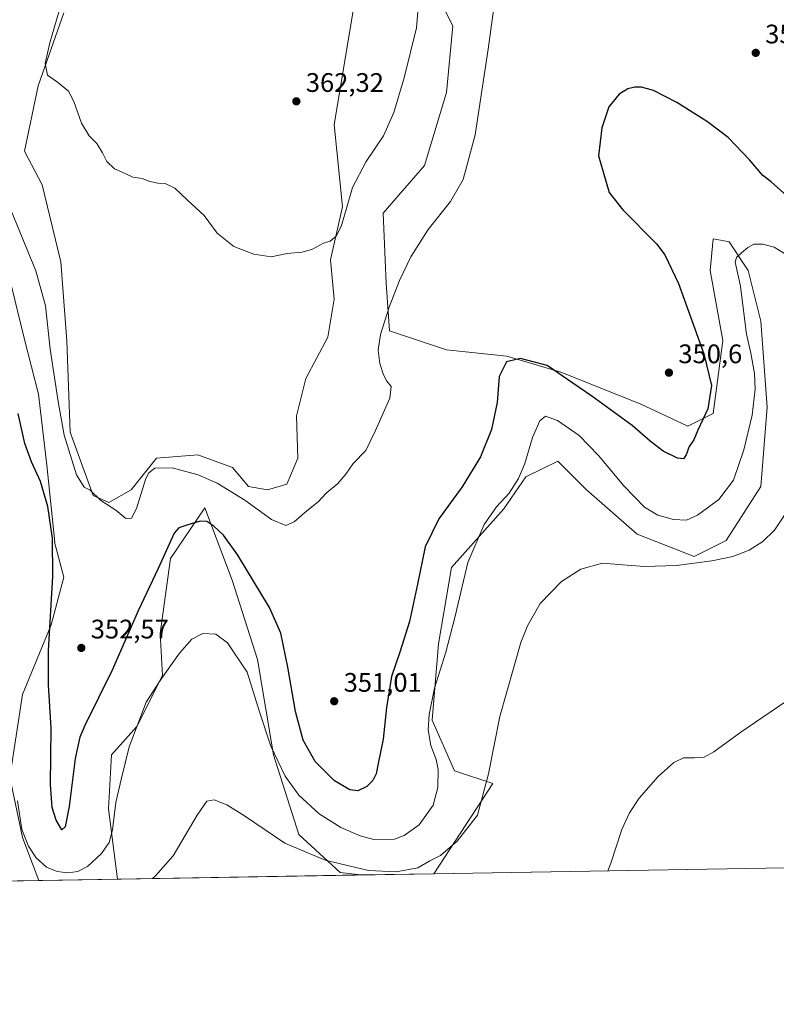
# Model space of a CAD drawing. Units: metres. Extents: x 618895 to 622381, y 4657724 to 4660096.
# Drawn here: x 621638 to 621921, y 4657724 to 4658092 of the extents above; entities that cross this region are included whole.
import ezdxf

# ---------------------------------------------------------------- set-up
doc = ezdxf.new("R2010")
doc.units = ezdxf.units.M
doc.header["$MEASUREMENT"] = 0
for name, color, linetype, lineweight in [('Comarca CxS', 21, 'Continuous', 0), ('Comunidad Autónoma CxS', 142, 'Continuous', 0), ('Cultivos herbáceos CxS', 92, 'Continuous', 0), ('Curva de nivel maestra', 30, 'Continuous', 30), ('Curva de nivel normal', 30, 'Continuous', 0), ('Matorral CxS', 135, 'Continuous', 0), ('Municipio CxS', 4, 'Continuous', 0), ('Provincia CxS', 1, 'Continuous', 0), ('Punto de cota en terreno', 7, 'Continuous', 0), ('Rótulo de punto de cota en terreno', 7, 'Continuous', 0)]:
    doc.layers.add(name, color=color, linetype=linetype, lineweight=lineweight)
doc.styles.add('Style-Arial', font='txt')

# ---------------------------------------------------------------- blocks, each defined once
blk = doc.blocks.new('*U14')
at = {"layer": 'Matorral CxS', "color": 135, "linetype": 'Continuous', "lineweight": 0}
for points in [[(621793.1584999999, 4658104.069700001, 359.1972999999998), (621800.2745000003, 4658089.8311, 357.5090999999957), (621797.9020999996, 4658064.912699999, 357.1346999999951), (621789.6001000004, 4658037.6227, 357.2109999999957), (621774.1815, 4658019.824100001, 357.6526000000013), (621775.3668999998, 4657993.718699999, 356.093399999998), (621776.5532999998, 4657975.920299999, 355.0619000000006), (621797.9008999999, 4657968.801300001, 352.1031999999978), (621820.4347000001, 4657966.428300001, 350.6907000000065), (621840.5969000002, 4657960.4957, 349.9245999999985), (621870.2462999999, 4657948.629699999, 350.5004999999946), (621888.0361000003, 4657940.323100001, 350.4899000000005), (621897.5242999997, 4657945.069900001, 350.1374000000069), (621901.0818999996, 4657972.361300001, 348.5593999999983), (621896.3388999999, 4657998.465700001, 348.4572000000044), (621897.5251000002, 4658010.331300001, 346.5141000000003), (621902.9156999999, 4658009.252499999, 345.7191000000021), (621903.4550999999, 4658009.144500001, 345.6851000000024), (621910.5708999997, 4657998.465700001, 344.8552000000054), (621915.3147, 4657979.4803, 344.101999999999), (621917.6863000002, 4657947.443299999, 344.2431999999972), (621915.3140000004, 4657917.778899999, 343.0868999999948), (621902.2676999997, 4657897.6073, 341.5666999999958), (621890.4074999997, 4657891.674100001, 340.6772999999957), (621869.0597000001, 4657899.9801, 341.7308000000049), (621850.0839000001, 4657916.592499999, 342.6025999999983), (621839.4102999996, 4657927.271299999, 343.8880999999965), (621827.5504999999, 4657921.3387, 345.3816999999981), (621819.2483000001, 4657909.4725, 345.5384999999951), (621799.6793000001, 4657887.5211, 347.1217000000034), (621794.9345000006, 4657859.0437, 346.8328000000038), (621792.5623000005, 4657830.565500001, 345.7020000000048), (621800.8640999999, 4657811.5811, 343.8081999999995), (621815.1151000002, 4657806.877699999, 340.4545999999973), (621793.1034000004, 4657773.1732, 339.7816000000021), (621765.8392000003, 4657772.708000001, 340.2271000000038), (621758.1677000001, 4657773.611300001, 339.9775999999983), (621742.7503000004, 4657787.849300001, 341.2541000000056), (621733.2620999999, 4657817.5141, 344.573000000004), (621727.3331000004, 4657853.111099999, 346.0099999999948), (621717.8453000003, 4657882.7753, 347.6892999999982), (621707.6151000002, 4657909.8347, 352.0381000000052), (621694.7449000003, 4657890.908700001, 350.3842000000004), (621690.9593000002, 4657862.898499999, 347.6187999999966), (621691.7533, 4657847.178300001, 345.6964000000008), (621682.2648, 4657828.192500001, 345.9499999999971), (621672.7770999996, 4657817.5141, 347.1174000000028), (621671.5908000004, 4657797.342499999, 346.758799999996), (621674.9456000002, 4657771.157199999, 341.9933000000019), (621645.6626000004, 4657770.657600001, 342.7939000000042), (621639.5685999999, 4657786.662699999, 343.9309000000067), (621634.8249000004, 4657809.207699999, 343.607799999998), (621639.5691000001, 4657840.058300001, 345.9940999999963), (621650.2435, 4657866.162699999, 349.3043000000035), (621654.9877000004, 4657883.961300001, 350.5476000000053), (621651.4484999999, 4657896.9451, 349.5071000000025), (621651.5931000002, 4657896.9649, 349.5486999999994), (621648.5652000001, 4657925.7325, 351.0997000000062), (621645.5373000001, 4657952.228700001, 352.1521999999969), (621640.2380999997, 4657972.6687, 351.1971000000049), (621634.1819000002, 4657997.6511, 350.6938999999985)], [(621654.9879000002, 4658094.698899999, 359.8380999999936), (621645.3422999998, 4658067.466499999, 359.4591999999975), (621640.2358999997, 4658043.070699999, 358.5629000000045), (621646.8433999997, 4658030.451300001, 358.7504999999946), (621653.8519000001, 4658001.6545, 357.9514999999956), (621656.1211000001, 4657972.1525, 356.7342999999965), (621657.2554000001, 4657938.1121, 355.3534999999974), (621665.9370999997, 4657914.397500001, 354.9968999999983), (621671.7477000002, 4657911.794299999, 355.1266999999934), (621680.0500999996, 4657916.540300001, 355.3962000000029), (621689.5380999995, 4657928.406099999, 355.8582000000025), (621704.9559000004, 4657929.592900001, 356.3463000000047), (621718.0016999999, 4657924.847300001, 356.5080000000016), (621723.9319000002, 4657917.727499999, 356.1287000000011), (621731.0477, 4657916.540300001, 356.1668999999966), (621738.2357000001, 4657918.640500001, 356.3304999999964), (621742.3724999996, 4657928.300899999, 356.8320999999996), (621741.8620999996, 4657944.163699999, 357.9671999999992), (621745.2802999998, 4657958.070499999, 358.5472000000009), (621753.5822999999, 4657973.4959, 358.7115000000049), (621755.9545999998, 4657987.7345, 359.0724999999948), (621754.6019000001, 4658002.3761, 359.8371000000043), (621759.0447000006, 4658022.2097, 360.5121000000072), (621755.9552999996, 4658052.9959, 362.2100000000065), (621763.0427000001, 4658095.383300001, 363.7774000000064)]]:
    blk.add_polyline3d(points, dxfattribs=at)
blk = doc.blocks.new('*U16')
at = {"layer": 'Cultivos herbáceos CxS', "color": 92, "linetype": 'Continuous', "lineweight": 0}
blk.add_polyline3d([(621953.5818999996, 4657775.9112, 331.6474000000017), (621793.1034000004, 4657773.1732, 339.7816000000021), (621815.1151000002, 4657806.877699999, 340.4545999999973), (621800.8640999999, 4657811.5811, 343.8081999999995), (621792.5623000005, 4657830.565500001, 345.7020000000048), (621794.9345000006, 4657859.0437, 346.8328000000038), (621799.6793000001, 4657887.5211, 347.1217000000034), (621819.2483000001, 4657909.4725, 345.5384999999951), (621827.5504999999, 4657921.3387, 345.3816999999981), (621839.4102999996, 4657927.271299999, 343.8880999999965), (621850.0839000001, 4657916.592499999, 342.6025999999983), (621869.0597000001, 4657899.9801, 341.7308000000049), (621890.4074999997, 4657891.674100001, 340.6772999999957), (621902.2676999997, 4657897.6073, 341.5666999999958), (621915.3140000004, 4657917.778899999, 343.0868999999948), (621917.6863000002, 4657947.443299999, 344.2431999999972), (621915.3147, 4657979.4803, 344.101999999999), (621910.5708999997, 4657998.465700001, 344.8552000000054), (621903.4550999999, 4658009.144500001, 345.6851000000024), (621902.9156999999, 4658009.252499999, 345.7191000000021), (621897.5251000002, 4658010.331300001, 346.5141000000003), (621896.3388999999, 4657998.465700001, 348.4572000000044), (621901.0818999996, 4657972.361300001, 348.5593999999983), (621897.5242999997, 4657945.069900001, 350.1374000000069), (621888.0361000003, 4657940.323100001, 350.4899000000005), (621870.2462999999, 4657948.629699999, 350.5004999999946), (621840.5969000002, 4657960.4957, 349.9245999999985), (621820.4347000001, 4657966.428300001, 350.6907000000065), (621797.9008999999, 4657968.801300001, 352.1031999999978), (621776.5532999998, 4657975.920299999, 355.0619000000006), (621775.3668999998, 4657993.718699999, 356.093399999998), (621774.1815, 4658019.824100001, 357.6526000000013), (621789.6001000004, 4658037.6227, 357.2109999999957), (621797.9020999996, 4658064.912699999, 357.1346999999951), (621800.2745000003, 4658089.8311, 357.5090999999957), (621793.1584999999, 4658104.069700001, 359.1972999999998)], dxfattribs=at)
blk.add_polyline3d([(621765.8392000003, 4657772.708000001, 340.2271000000038), (621674.9456000002, 4657771.157199999, 341.9933000000019), (621671.5908000004, 4657797.342499999, 346.758799999996), (621672.7770999996, 4657817.5141, 347.1174000000028), (621682.2648, 4657828.192500001, 345.9499999999971), (621691.7533, 4657847.178300001, 345.6964000000008), (621690.9593000002, 4657862.898499999, 347.6187999999966), (621694.7449000003, 4657890.908700001, 350.3842000000004), (621707.6151000002, 4657909.8347, 352.0381000000052), (621717.8453000003, 4657882.7753, 347.6892999999982), (621727.3331000004, 4657853.111099999, 346.0099999999948), (621733.2620999999, 4657817.5141, 344.573000000004), (621742.7503000004, 4657787.849300001, 341.2541000000056), (621758.1677000001, 4657773.611300001, 339.9775999999983)], close=True, dxfattribs=at)
blk = doc.blocks.new('5PATER')
at = {"layer": 'Punto de cota en terreno', "linetype": 'Continuous', "lineweight": 0}
h = blk.add_hatch(color=51, dxfattribs=at)
edge = h.paths.add_edge_path()
edge.add_ellipse((0, 0), major_axis=(-0.1095731443231308, -0.1110710700762829), ratio=0.9994222409660322, start_angle=0, end_angle=360)

msp = doc.modelspace()

# ---------------------------------------------------------------- linework, layer by layer
at = {"layer": 'Comarca CxS', "color": 21, "linetype": 'Continuous', "lineweight": 0, "flags": 128}
msp.add_lwpolyline([(619304.9167996508, 4657730.720649922), (618933.8700008778, 4657724.389983438), (618894.9900008768, 4660037.449983411), (622341.3600009033, 4660096.279983411), (622345.8888668735, 4659834.456602232), (622347.2210154949, 4659757.439828438), (622347.8000119319, 4659723.967391308), (622349.1545125203, 4659645.661510464), (622349.9050000008, 4659602.2722), (622353.3065, 4659405.623400002), (622381.370000903, 4657783.209983439), (622004.6232000013, 4657776.782100001)], close=True, dxfattribs=at)
at = {"layer": 'Comunidad Autónoma CxS', "color": 142, "linetype": 'Continuous', "lineweight": 0, "flags": 128}
msp.add_lwpolyline([(619304.9167996508, 4657730.720649922), (618933.8700008778, 4657724.389983438), (618894.9900008768, 4660037.449983411), (622341.3600009033, 4660096.279983411), (622345.8888668735, 4659834.456602232), (622347.2210154949, 4659757.439828438), (622347.8000119319, 4659723.967391308), (622349.1545125203, 4659645.661510464), (622349.9050000008, 4659602.2722), (622353.3065, 4659405.623400002), (622381.370000903, 4657783.209983439), (622004.6232000013, 4657776.782100001)], close=True, dxfattribs=at)
at = {"layer": 'Cultivos herbáceos CxS', "color": 92, "linetype": 'Continuous', "lineweight": 0, "extrusion": (0.05060749524256973, 0.0008634390794938757, 0.9987182465031013), "elevation": 35828.44098708328, "flags": 128}
msp.add_lwpolyline([(4646488.224840988, -700404.3875428847), (4646488.224840987, -700243.6797996983)], dxfattribs=at)
at = {"layer": 'Cultivos herbáceos CxS', "color": 92, "linetype": 'Continuous', "lineweight": 0, "extrusion": (0.01942216954147218, 0.0003313750078892436, 0.9998113169598085), "elevation": 13959.67391681436, "flags": 128}
msp.add_lwpolyline([(4646488.082937824, -700994.362717093), (4646488.082937824, -700903.4386325898)], dxfattribs=at)
at = {"layer": 'Cultivos herbáceos CxS', "color": 92, "linetype": 'Continuous', "lineweight": 0, "extrusion": (-0.1665485303464118, -0.002841797502407435, 0.9860291634766214), "elevation": -116432.6077413438, "flags": 128}
msp.add_lwpolyline([(-4646487.248336752, 691281.885365965), (-4646487.248336752, 691257.2450845973)], dxfattribs=at)
at = {"layer": 'Cultivos herbáceos CxS', "color": 92, "linetype": 'Continuous', "lineweight": 0}
for points in [[(621793.1035000002, 4657773.1733, 339.7817000000068), (621815.1151000002, 4657806.877699999, 340.4545999999973), (621800.8640999999, 4657811.5811, 343.8081999999995), (621792.5623000005, 4657830.565500001, 345.7020000000048), (621794.9345000006, 4657859.0437, 346.8328000000038), (621799.6793000001, 4657887.5211, 347.1217000000034), (621819.2483000001, 4657909.4725, 345.5384999999951), (621827.5504999999, 4657921.3387, 345.3816999999981), (621839.4102999996, 4657927.271299999, 343.8880999999965), (621850.0839000001, 4657916.592499999, 342.6025999999983), (621869.0597000001, 4657899.9801, 341.7308000000049), (621890.4074999997, 4657891.674100001, 340.6772999999957), (621902.2676999997, 4657897.6073, 341.5666999999958), (621915.3140000004, 4657917.778899999, 343.0868999999948), (621917.6863000002, 4657947.443299999, 344.2431999999972), (621915.3147, 4657979.4803, 344.101999999999), (621910.5708999997, 4657998.465700001, 344.8552000000054), (621903.4550999999, 4658009.144500001, 345.6851000000024), (621902.9156999999, 4658009.252499999, 345.7191000000021), (621897.5251000002, 4658010.331300001, 346.5141000000003), (621896.3388999999, 4657998.465700001, 348.4572000000044), (621901.0818999996, 4657972.361300001, 348.5593999999983), (621897.5242999997, 4657945.069900001, 350.1374000000069), (621888.0361000003, 4657940.323100001, 350.4899000000005), (621870.2462999999, 4657948.629699999, 350.5004999999946), (621840.5969000002, 4657960.4957, 349.9245999999985), (621820.4347000001, 4657966.428300001, 350.6907000000065), (621797.9008999999, 4657968.801300001, 352.1031999999978), (621776.5532999998, 4657975.920299999, 355.0619000000006), (621775.3668999998, 4657993.718699999, 356.093399999998), (621774.1815, 4658019.824100001, 357.6526000000013), (621789.6001000004, 4658037.6227, 357.2109999999957), (621797.9020999996, 4658064.912699999, 357.1346999999951), (621800.2745000003, 4658089.8311, 357.5090999999957), (621793.1584999999, 4658104.069700001, 359.1972999999998)], [(621763.0427000001, 4658095.383300001, 363.7774000000064), (621755.9552999996, 4658052.9959, 362.2100000000065), (621759.0447000006, 4658022.2097, 360.5121000000072), (621754.6019000001, 4658002.3761, 359.8371000000043), (621755.9545999998, 4657987.7345, 359.0724999999948), (621753.5822999999, 4657973.4959, 358.7115000000049), (621745.2802999998, 4657958.070499999, 358.5472000000009), (621741.8620999996, 4657944.163699999, 357.9671999999992), (621742.3724999996, 4657928.300899999, 356.8320999999996), (621738.2357000001, 4657918.640500001, 356.3304999999964), (621731.0477, 4657916.540300001, 356.1668999999966), (621723.9319000002, 4657917.727499999, 356.1287000000011), (621718.0016999999, 4657924.847300001, 356.5080000000016), (621704.9559000004, 4657929.592900001, 356.3463000000047), (621689.5380999995, 4657928.406099999, 355.8582000000025), (621680.0500999996, 4657916.540300001, 355.3962000000029), (621671.7477000002, 4657911.794299999, 355.1266999999934), (621665.9370999997, 4657914.397500001, 354.9968999999983), (621657.2554000001, 4657938.1121, 355.3534999999974), (621656.1211000001, 4657972.1525, 356.7342999999965), (621653.8519000001, 4658001.6545, 357.9514999999956), (621646.8433999997, 4658030.451300001, 358.7504999999946), (621640.2358999997, 4658043.070699999, 358.5629000000045), (621645.3422999998, 4658067.466499999, 359.4591999999975), (621654.9879000002, 4658094.698899999, 359.8380999999936)], [(621671.7477000002, 4657911.794299999, 355.1266999999934), (621680.0500999996, 4657916.540300001, 355.3962000000029), (621689.5380999995, 4657928.406099999, 355.8582000000025), (621704.9559000004, 4657929.592900001, 356.3463000000047), (621718.0016999999, 4657924.847300001, 356.5080000000016), (621723.9319000002, 4657917.727499999, 356.1287000000011), (621731.0477, 4657916.540300001, 356.1668999999966), (621738.2357000001, 4657918.640500001, 356.3304999999964), (621742.3724999996, 4657928.300899999, 356.8320999999996), (621741.8620999996, 4657944.163699999, 357.9671999999992), (621745.2802999998, 4657958.070499999, 358.5472000000009), (621753.5822999999, 4657973.4959, 358.7115000000049), (621755.9545999998, 4657987.7345, 359.0724999999948), (621754.6019000001, 4658002.3761, 359.8371000000043), (621759.0447000006, 4658022.2097, 360.5121000000072), (621755.9552999996, 4658052.9959, 362.2100000000065), (621763.0427000001, 4658095.383300001, 363.7774000000064)], [(621654.9879000002, 4658094.698899999, 359.8380999999936), (621645.3422999998, 4658067.466499999, 359.4591999999975), (621640.2358999997, 4658043.070699999, 358.5629000000045), (621646.8433999997, 4658030.451300001, 358.7504999999946), (621653.8519000001, 4658001.6545, 357.9514999999956), (621656.1211000001, 4657972.1525, 356.7342999999965), (621657.2554000001, 4657938.1121, 355.3534999999974), (621665.9370999997, 4657914.397500001, 354.9968999999983), (621671.7477000002, 4657911.794299999, 355.1266999999934)], [(621645.6626000004, 4657770.6577, 342.7939999999944), (621639.5685999999, 4657786.662699999, 343.9309000000067), (621634.8249000004, 4657809.207699999, 343.607799999998), (621639.5691000001, 4657840.058300001, 345.9940999999963), (621650.2435, 4657866.162699999, 349.3043000000035), (621654.9877000004, 4657883.961300001, 350.5476000000053), (621651.4484999999, 4657896.9451, 349.5071000000025), (621651.5931000002, 4657896.9649, 349.5486999999994), (621648.5652000001, 4657925.7325, 351.0997000000062), (621645.5373000001, 4657952.228700001, 352.1521999999969), (621640.2380999997, 4657972.6687, 351.1971000000049), (621634.1819000002, 4657997.6511, 350.6938999999985), (621628.8827000001, 4658015.062700001, 351.6744999999937), (621626.7664999999, 4658016.0505, 351.1298999999999), (621626.2571, 4658016.287900001, 350.9870999999985), (621617.5274, 4658020.3621, 348.7571000000025), (621603.9001000002, 4658016.576900001, 344.9664000000048), (621595.5724999999, 4658012.791300001, 342.7323999999935), (621585.0154999997, 4658002.617900001, 339.7283000000025), (621575.5275999998, 4657994.3123, 338.3277999999991)], [(621634.1819000002, 4657997.6511, 350.6938999999985), (621640.2380999997, 4657972.6687, 351.1971000000049), (621645.5373000001, 4657952.228700001, 352.1521999999969), (621648.5652000001, 4657925.7325, 351.0997000000062), (621651.5931000002, 4657896.9649, 349.5486999999994), (621651.4484999999, 4657896.9451, 349.5071000000025), (621654.9877000004, 4657883.961300001, 350.5476000000053), (621650.2435, 4657866.162699999, 349.3043000000035), (621639.5691000001, 4657840.058300001, 345.9940999999963), (621634.8249000004, 4657809.207699999, 343.607799999998), (621639.5685999999, 4657786.662699999, 343.9309000000067), (621645.6626000004, 4657770.657600001, 342.7939000000042), (621621.3701, 4657770.243100001, 338.6894999999931)], [(621765.8383, 4657772.708100001, 340.2271000000038), (621758.1677000001, 4657773.611300001, 339.9775999999983), (621742.7503000004, 4657787.849300001, 341.2541000000056), (621733.2620999999, 4657817.5141, 344.573000000004), (621727.3331000004, 4657853.111099999, 346.0099999999948), (621717.8453000003, 4657882.7753, 347.6892999999982), (621707.6151000002, 4657909.8347, 352.0381000000052), (621694.7449000003, 4657890.908700001, 350.3842000000004), (621690.9593000002, 4657862.898499999, 347.6187999999966), (621691.7533, 4657847.178300001, 345.6964000000008), (621682.2648, 4657828.192500001, 345.9499999999971), (621672.7770999996, 4657817.5141, 347.1174000000028), (621671.5908000004, 4657797.342499999, 346.758799999996), (621674.9456000002, 4657771.157299999, 341.9933000000019)]]:
    msp.add_polyline3d(points, dxfattribs=at)
at = {"layer": 'Curva de nivel maestra', "color": 30, "linetype": 'Continuous', "lineweight": 30, "elevation": 350, "flags": 128}
msp.add_lwpolyline([(621926.0999999996, 4658025.300100001), (621919.1100000005, 4658031.540100001), (621915.9800000006, 4658033.940099999), (621911.0300000003, 4658039.7601), (621903.0199999996, 4658048.120100001), (621895.3399999999, 4658054.020099999), (621883.9299999997, 4658061.130100001), (621875.2000000002, 4658065.610099999), (621870.7199999997, 4658066.9101), (621868.2000000002, 4658066.880100001), (621865.6399999997, 4658066.2601), (621862.3099999996, 4658064.2401), (621858.4699999997, 4658059.540100001), (621855.9400000004, 4658051.700099999), (621854.5899999999, 4658041.270099999), (621858.6799999997, 4658027.540100001), (621863.7199999997, 4658021.130100001), (621876.3600000005, 4658008.390100001), (621879.4699999997, 4658004.350099999), (621884.5599999996, 4657993.610099999), (621894.04, 4657967.380100001), (621896.8499999996, 4657955.520099999), (621895.5, 4657946.840100001), (621891.7999999998, 4657938.790100001), (621890.2100000001, 4657935.1801), (621888.5300000003, 4657932.7501), (621887.3600000005, 4657929.5601), (621886.3399999999, 4657928.110099999), (621884.1900000004, 4657928.3201), (621878.7599999999, 4657931.0101), (621874, 4657934.6501), (621867.2599999999, 4657940.590100001), (621852.1799999997, 4657951.520099999), (621845.0599999996, 4657956.4001), (621835.4500000002, 4657962.950099999), (621825.5099999999, 4657965.550100001), (621820.25, 4657964.340100001), (621817.5700000003, 4657958.850099999), (621816.7800000003, 4657949.190099999), (621814.6200000001, 4657939.0801), (621810.5800000001, 4657928.9001), (621803.7699999996, 4657917.710100001), (621794.9600000001, 4657905.7601), (621789.8899999997, 4657895.1801), (621787.0899999999, 4657881.270099999), (621784.0700000003, 4657867.4101), (621780.4800000006, 4657855.860099999), (621777.3399999999, 4657846.870100001), (621775.4900000002, 4657835.190099999), (621774.2300000006, 4657823.4101), (621772.3600000005, 4657814.3201), (621771.6100000005, 4657810.4901), (621770.2999999998, 4657807.9301), (621768.0700000003, 4657805.7501), (621764.7300000006, 4657804.0801), (621761.7199999997, 4657804.450099999), (621755.9800000006, 4657807.870100001), (621748.7999999998, 4657815.0101), (621744.2999999998, 4657823.030099999), (621741.4299999997, 4657833.770099999), (621738.5800000001, 4657850.2601), (621736.04, 4657862.9801), (621731.8200000003, 4657872.550100001), (621719.8899999997, 4657892.1601), (621714.6200000001, 4657899.630100001), (621710.9699999997, 4657902.9901), (621708.3399999999, 4657904.720100001), (621705.8300000001, 4657904.870100001), (621701.2000000002, 4657903.450099999), (621697.8700000001, 4657902.290100001), (621696.1299999999, 4657900.360099999), (621690.1699999999, 4657887.190099999), (621682.7100000001, 4657871.360099999), (621672.9600000001, 4657849.1801), (621662.7999999998, 4657828.5001), (621660.9600000001, 4657824.220100001), (621659.1399999997, 4657816.1801), (621656.9199999999, 4657798.2501), (621655.4800000006, 4657790.6801), (621654.1600000003, 4657789.530099999), (621652.0700000003, 4657793.110099999), (621650.54, 4657797.9301), (621649.9900000002, 4657806.540100001), (621650.2400000002, 4657827.5001), (621649.2000000002, 4657843.7501), (621649.2800000003, 4657856.5001), (621650.8200000003, 4657884.190099999), (621650.7400000002, 4657898.5101), (621648.9100000003, 4657910.3101), (621646.2000000002, 4657919.610099999), (621642.8700000001, 4657927.0101), (621640.4000000004, 4657933.8101), (621637.8899999997, 4657945.090100001)], dxfattribs=at)
at = {"layer": 'Curva de nivel normal', "color": 30, "linetype": 'Continuous', "lineweight": 0, "flags": 128}
for points, elevation in [([(621816.5999999996, 4658103.890100001), (621813.4199999999, 4658081.050100001), (621808.6399999997, 4658049.1601), (621804.1200000001, 4658032.390100001), (621799.3300000001, 4658024.2601), (621791.0199999996, 4658013.700099999), (621784.5099999999, 4658003.4901), (621780.2599999999, 4657994.7601), (621776.4699999997, 4657984.800100001), (621773.2000000002, 4657974.540100001), (621772.3700000001, 4657968.720100001), (621773.0199999996, 4657963.700099999), (621774.3099999996, 4657959.5001), (621775.5599999996, 4657957.0801), (621777.2000000002, 4657955.0801), (621776.6900000004, 4657950.7501), (621771.3499999996, 4657938.7501), (621767.7300000006, 4657931.2601), (621763.0700000003, 4657926.3101), (621760.2800000003, 4657922.3201), (621757.2300000006, 4657918.9301), (621752.9400000004, 4657915.2301), (621749.9699999997, 4657912.0101), (621745.6799999997, 4657908.700099999), (621740.9699999997, 4657904.5701), (621737.9100000003, 4657903.1801), (621732.4800000006, 4657905.390100001), (621722.5499999998, 4657912.690099999), (621712.1900000004, 4657918.960100001), (621705.1699999999, 4657922.1801), (621695.4000000004, 4657924.800100001), (621688.9800000006, 4657924.610099999), (621686.6699999999, 4657922.9301), (621685.5999999996, 4657920.700099999), (621682.0999999996, 4657909.530099999), (621680.2599999999, 4657905.890100001), (621678.1399999997, 4657905.860099999), (621674.3399999999, 4657908.940099999), (621668.8200000003, 4657912.540100001), (621664.8399999999, 4657916.380100001), (621662.5599999996, 4657917.5701), (621659.7199999997, 4657922.0701), (621655.0199999996, 4657936.890100001), (621652.7800000003, 4657949.520099999), (621649.79, 4657969.0601), (621648.0599999996, 4657985.2501), (621644.4900000002, 4657998.300100001), (621633.3499999996, 4658025.290100001)], 355), ([(621653.1900000004, 4658095.420100001), (621649.7199999997, 4658083.420100001), (621648.0199999996, 4658075.7401), (621648.8600000005, 4658071.350099999), (621652.5199999996, 4658068.7401), (621656.6299999999, 4658065.420100001), (621658.7300000006, 4658061.620100001), (621661.5, 4658053.440099999), (621664.4199999999, 4658048.770099999), (621667.2400000002, 4658045.840100001), (621669.4500000002, 4658042.4101), (621671.0300000003, 4658039.140100001), (621673.8399999999, 4658036.4001), (621677.9100000003, 4658034.670100001), (621680.7300000006, 4658033.360099999), (621684.1500000004, 4658032.840100001), (621687.0499999998, 4658031.7401), (621690.0599999996, 4658031.0801), (621692.8200000003, 4658030.940099999), (621696.4299999997, 4658029.1801), (621701, 4658024.860099999), (621707.3300000001, 4658018.960100001), (621712.1900000004, 4658012.4301), (621718.4000000004, 4658007.350099999), (621725.9400000004, 4658004.590100001), (621732.4000000004, 4658003.5601), (621738.4000000004, 4658004.7601), (621743.9100000003, 4658005.2601), (621747.7699999996, 4658006.460100001), (621751.9100000003, 4658008.600099999), (621754.4699999997, 4658009.420100001), (621756.6699999999, 4658011.280099999), (621758.4699999997, 4658014.850099999), (621760.3600000005, 4658021.280099999), (621762.7100000001, 4658029.420100001), (621767.8899999997, 4658039.090100001), (621774.3300000001, 4658048.720100001), (621778.2199999997, 4658057.460100001), (621782.0599999996, 4658070.420100001), (621786.7000000002, 4658089.0601), (621787.2599999999, 4658096.620100001)], 360), ([(621925.0800000001, 4658004.200099999), (621920.3099999996, 4658007.1601), (621916.0199999996, 4658008.300100001), (621912.6500000004, 4658008.2601), (621910.4100000003, 4658007.050100001), (621908.0800000001, 4658005.0001), (621906.1299999999, 4658003.3101), (621905.7400000002, 4658001.5601), (621907.7300000006, 4657992.5701), (621908.5999999996, 4657985.450099999), (621909.9100000003, 4657974.630100001), (621911.5899999999, 4657967.5701), (621912.9000000004, 4657959.950099999), (621913.1699999999, 4657954.0801), (621912.0199999996, 4657944.4101), (621908.9600000001, 4657931.4101), (621905.0599999996, 4657920.090100001), (621899.5499999998, 4657912.950099999), (621891.6600000003, 4657907.030099999), (621887.5199999996, 4657905.2301), (621882.6500000004, 4657905.390100001), (621876.7599999999, 4657907.0101), (621871.7699999996, 4657910.090100001), (621864.0700000003, 4657918.0001), (621854.6799999997, 4657929.3301), (621847.4000000004, 4657936.790100001), (621839.3399999999, 4657942.440099999), (621834.8499999996, 4657943.9801), (621832.7800000003, 4657942.290100001), (621829.9800000006, 4657936.0801), (621827.1200000001, 4657926.4101), (621824.8200000003, 4657920.7501), (621821.2800000003, 4657915.2601), (621816.5899999999, 4657910.120100001), (621811.9199999999, 4657903.590100001), (621805.8499999996, 4657889.4101), (621801.0499999998, 4657869.340100001), (621797.5700000003, 4657855.870100001), (621793.4500000002, 4657842.460100001), (621791.3499999996, 4657832.610099999), (621791.0599999996, 4657826.860099999), (621791.9900000002, 4657821.090100001), (621794.04, 4657815.780099999), (621794.75, 4657812.090100001), (621794.6399999997, 4657805.4101), (621792.8399999999, 4657798.7501), (621787.7199999997, 4657791.4101), (621782.0700000003, 4657787.390100001), (621778.4000000004, 4657786.0701), (621770.7000000002, 4657785.9901), (621765.6100000005, 4657787.2601), (621758.3700000001, 4657790.390100001), (621750.3600000005, 4657795.540100001), (621742.7699999996, 4657802.450099999), (621737.6200000001, 4657809.630100001), (621732.3200000003, 4657820.7401), (621728.0099999999, 4657833.6801), (621723.4000000004, 4657848.4101), (621716.0300000003, 4657859.370100001), (621711.6799999997, 4657862.610099999), (621706.9199999999, 4657862.9001), (621702.7000000002, 4657860.800100001), (621698.1600000003, 4657855.590100001), (621691.1600000003, 4657845.640100001), (621685.7300000006, 4657837.2601), (621679.4000000004, 4657820.520099999), (621676.3700000001, 4657808.340100001), (621674.3799999999, 4657799.8101), (621673.0999999996, 4657789.4901), (621671.9000000004, 4657784.860099999), (621668.9699999997, 4657780.7501), (621663.7599999999, 4657775.870100001), (621660.1900000004, 4657773.9301), (621656.4000000004, 4657773.4801), (621652.4299999997, 4657773.960100001), (621648.5300000003, 4657775.6601), (621644.6699999999, 4657779.110099999), (621641.7800000003, 4657783.5101), (621639.2300000006, 4657789.6801), (621637.6500000004, 4657800.340100001)], 345), ([(621925.1600000003, 4657908.530099999), (621920.4000000004, 4657901.4101), (621916.0700000003, 4657897.200099999), (621910.9299999997, 4657893.960100001), (621904.8399999999, 4657891.6801), (621896.9699999997, 4657889.9901), (621883.79, 4657888.290100001), (621871.8700000001, 4657887.870100001), (621863.6699999999, 4657888.460100001), (621856.1699999999, 4657889.130100001), (621848.0999999996, 4657886.880100001), (621840.8399999999, 4657882.340100001), (621832.8300000001, 4657874.0801), (621828.0999999996, 4657865.770099999), (621825.6200000001, 4657859.520099999), (621817.7599999999, 4657831.880100001), (621813.5499999998, 4657810.440099999), (621809.4699999997, 4657795.0801), (621801.8499999996, 4657785.350099999), (621795.5800000001, 4657779.970100001), (621791.6799999997, 4657777.970100001), (621787.2100000001, 4657775.4001), (621779.0599999996, 4657773.860099999), (621768.6900000004, 4657774.340100001), (621752.5099999999, 4657778.270099999), (621737.5, 4657784.5101), (621722.4000000004, 4657794.7501), (621715.8799999999, 4657798.9301), (621711.04, 4657800.7501), (621708.4000000004, 4657800.280099999), (621704.7300000006, 4657795.040100001), (621695.7300000006, 4657779.850099999), (621689.0700000003, 4657772.190099999), (621688.0658999998, 4657771.381100001)], 340), ([(621924.2400000002, 4657837.170100001), (621907.7800000003, 4657826.050100001), (621897.7400000002, 4657818.630100001), (621894.0800000001, 4657816.7301), (621890.3700000001, 4657816.5001), (621886.3600000005, 4657816.4801), (621882.7599999999, 4657814.710100001), (621876.9400000004, 4657809.4101), (621869.7699999996, 4657801.3201), (621866.2199999997, 4657795.840100001), (621863.3499999996, 4657789.620100001), (621859.2100000001, 4657777.110099999), (621858.1553999997, 4657774.283100001)], 335)]:
    msp.add_lwpolyline(points, dxfattribs=dict(at, elevation=elevation))
at = {"layer": 'Matorral CxS', "color": 135, "linetype": 'Continuous', "lineweight": 0, "extrusion": (0.01633317352836616, 0.0002786875211048971, 0.9998665659855609), "elevation": 11793.65417765861, "flags": 128}
msp.add_lwpolyline([(4646487.396254717, -701065.9726702882), (4646487.396254717, -701038.7008628134)], dxfattribs=at)
at = {"layer": 'Matorral CxS', "color": 135, "linetype": 'Continuous', "lineweight": 0, "extrusion": (0.0273220258191588, 0.0004661452266531537, 0.9996265750837984), "elevation": 19498.48229502728, "flags": 128}
msp.add_lwpolyline([(4646488.459205066, -700768.7316999824), (4646488.459205067, -700739.4335977755)], dxfattribs=at)
at = {"layer": 'Matorral CxS', "color": 135, "linetype": 'Continuous', "lineweight": 0}
for points in [[(621793.1035000002, 4657773.1733, 339.7817000000068), (621815.1151000002, 4657806.877699999, 340.4545999999973), (621800.8640999999, 4657811.5811, 343.8081999999995), (621792.5623000005, 4657830.565500001, 345.7020000000048), (621794.9345000006, 4657859.0437, 346.8328000000038), (621799.6793000001, 4657887.5211, 347.1217000000034), (621819.2483000001, 4657909.4725, 345.5384999999951), (621827.5504999999, 4657921.3387, 345.3816999999981), (621839.4102999996, 4657927.271299999, 343.8880999999965), (621850.0839000001, 4657916.592499999, 342.6025999999983), (621869.0597000001, 4657899.9801, 341.7308000000049), (621890.4074999997, 4657891.674100001, 340.6772999999957), (621902.2676999997, 4657897.6073, 341.5666999999958), (621915.3140000004, 4657917.778899999, 343.0868999999948), (621917.6863000002, 4657947.443299999, 344.2431999999972), (621915.3147, 4657979.4803, 344.101999999999), (621910.5708999997, 4657998.465700001, 344.8552000000054), (621903.4550999999, 4658009.144500001, 345.6851000000024), (621902.9156999999, 4658009.252499999, 345.7191000000021), (621897.5251000002, 4658010.331300001, 346.5141000000003), (621896.3388999999, 4657998.465700001, 348.4572000000044), (621901.0818999996, 4657972.361300001, 348.5593999999983), (621897.5242999997, 4657945.069900001, 350.1374000000069), (621888.0361000003, 4657940.323100001, 350.4899000000005), (621870.2462999999, 4657948.629699999, 350.5004999999946), (621840.5969000002, 4657960.4957, 349.9245999999985), (621820.4347000001, 4657966.428300001, 350.6907000000065), (621797.9008999999, 4657968.801300001, 352.1031999999978), (621776.5532999998, 4657975.920299999, 355.0619000000006), (621775.3668999998, 4657993.718699999, 356.093399999998), (621774.1815, 4658019.824100001, 357.6526000000013), (621789.6001000004, 4658037.6227, 357.2109999999957), (621797.9020999996, 4658064.912699999, 357.1346999999951), (621800.2745000003, 4658089.8311, 357.5090999999957), (621793.1584999999, 4658104.069700001, 359.1972999999998)], [(621671.7477000002, 4657911.794299999, 355.1266999999934), (621680.0500999996, 4657916.540300001, 355.3962000000029), (621689.5380999995, 4657928.406099999, 355.8582000000025), (621704.9559000004, 4657929.592900001, 356.3463000000047), (621718.0016999999, 4657924.847300001, 356.5080000000016), (621723.9319000002, 4657917.727499999, 356.1287000000011), (621731.0477, 4657916.540300001, 356.1668999999966), (621738.2357000001, 4657918.640500001, 356.3304999999964), (621742.3724999996, 4657928.300899999, 356.8320999999996), (621741.8620999996, 4657944.163699999, 357.9671999999992), (621745.2802999998, 4657958.070499999, 358.5472000000009), (621753.5822999999, 4657973.4959, 358.7115000000049), (621755.9545999998, 4657987.7345, 359.0724999999948), (621754.6019000001, 4658002.3761, 359.8371000000043), (621759.0447000006, 4658022.2097, 360.5121000000072), (621755.9552999996, 4658052.9959, 362.2100000000065), (621763.0427000001, 4658095.383300001, 363.7774000000064)], [(621654.9879000002, 4658094.698899999, 359.8380999999936), (621645.3422999998, 4658067.466499999, 359.4591999999975), (621640.2358999997, 4658043.070699999, 358.5629000000045), (621646.8433999997, 4658030.451300001, 358.7504999999946), (621653.8519000001, 4658001.6545, 357.9514999999956), (621656.1211000001, 4657972.1525, 356.7342999999965), (621657.2554000001, 4657938.1121, 355.3534999999974), (621665.9370999997, 4657914.397500001, 354.9968999999983), (621671.7477000002, 4657911.794299999, 355.1266999999934)], [(621645.6626000004, 4657770.6577, 342.7939999999944), (621639.5685999999, 4657786.662699999, 343.9309000000067), (621634.8249000004, 4657809.207699999, 343.607799999998), (621639.5691000001, 4657840.058300001, 345.9940999999963), (621650.2435, 4657866.162699999, 349.3043000000035), (621654.9877000004, 4657883.961300001, 350.5476000000053), (621651.4484999999, 4657896.9451, 349.5071000000025), (621651.5931000002, 4657896.9649, 349.5486999999994), (621648.5652000001, 4657925.7325, 351.0997000000062), (621645.5373000001, 4657952.228700001, 352.1521999999969), (621640.2380999997, 4657972.6687, 351.1971000000049), (621634.1819000002, 4657997.6511, 350.6938999999985), (621628.8827000001, 4658015.062700001, 351.6744999999937), (621626.7664999999, 4658016.0505, 351.1298999999999), (621626.2571, 4658016.287900001, 350.9870999999985), (621617.5274, 4658020.3621, 348.7571000000025), (621603.9001000002, 4658016.576900001, 344.9664000000048), (621595.5724999999, 4658012.791300001, 342.7323999999935), (621585.0154999997, 4658002.617900001, 339.7283000000025), (621575.5275999998, 4657994.3123, 338.3277999999991)], [(621765.8383, 4657772.708100001, 340.2271000000038), (621758.1677000001, 4657773.611300001, 339.9775999999983), (621742.7503000004, 4657787.849300001, 341.2541000000056), (621733.2620999999, 4657817.5141, 344.573000000004), (621727.3331000004, 4657853.111099999, 346.0099999999948), (621717.8453000003, 4657882.7753, 347.6892999999982), (621707.6151000002, 4657909.8347, 352.0381000000052), (621694.7449000003, 4657890.908700001, 350.3842000000004), (621690.9593000002, 4657862.898499999, 347.6187999999966), (621691.7533, 4657847.178300001, 345.6964000000008), (621682.2648, 4657828.192500001, 345.9499999999971), (621672.7770999996, 4657817.5141, 347.1174000000028), (621671.5908000004, 4657797.342499999, 346.758799999996), (621674.9456000002, 4657771.157299999, 341.9933000000019)]]:
    msp.add_polyline3d(points, dxfattribs=at)
at = {"layer": 'Municipio CxS', "color": 4, "linetype": 'Continuous', "lineweight": 0, "flags": 128}
msp.add_lwpolyline([(622353.3065, 4659405.623400002), (622381.370000903, 4657783.209983439), (622004.6232000013, 4657776.782100001), (619304.9167996508, 4657730.720649922)], dxfattribs=at)
at = {"layer": 'Provincia CxS', "color": 1, "linetype": 'Continuous', "lineweight": 0, "flags": 128}
msp.add_lwpolyline([(619304.9167996508, 4657730.720649922), (618933.8700008778, 4657724.389983438), (618894.9900008768, 4660037.449983411), (622341.3600009033, 4660096.279983411), (622345.8888668735, 4659834.456602232), (622347.2210154949, 4659757.439828438), (622347.8000119319, 4659723.967391308), (622349.1545125203, 4659645.661510464), (622349.9050000008, 4659602.2722), (622353.3065, 4659405.623400002), (622381.370000903, 4657783.209983439), (622004.6232000013, 4657776.782100001)], close=True, dxfattribs=at)

# ---------------------------------------------------------------- block references
at = {"layer": 'Cultivos herbáceos CxS', "color": 92, "linetype": 'Continuous', "lineweight": 0}
msp.add_blockref('*U16', (0, 0), dxfattribs=at)
at = {"layer": 'Matorral CxS', "color": 135, "linetype": 'Continuous', "lineweight": 0}
msp.add_blockref('*U14', (0, 0), dxfattribs=at)
at = {"layer": 'Punto de cota en terreno', "color": 7, "linetype": 'Continuous', "lineweight": 0, "xscale": 10, "yscale": 10, "zscale": 10}
for p in [(621913.3700000001, 4658079.730000001, 352.7599999999948), (621741.7999999998, 4658061.619999999, 362.320000000007), (621880.9500000002, 4657960.289999999, 350.6000000000058), (621661.4699999997, 4657857.49, 352.570000000007), (621755.9299999997, 4657837.58, 351.0099999999948)]:
    msp.add_blockref('5PATER', p, dxfattribs=at)

# ---------------------------------------------------------------- texts
at = {"layer": 'Rótulo de punto de cota en terreno', "color": 7, "linetype": 'Continuous', "lineweight": 0, "style": 'Style-Arial'}
for s, p in [('352,76', (621916.8978000004, 4658083.2578)), ('362,32', (621745.3278000001, 4658065.147800001)), ('350,6', (621884.4778000005, 4657963.8178)), ('352,57', (621664.9978, 4657861.0178)), ('351,01', (621759.4578, 4657841.107799999))]:
    msp.add_text(s, height=7.000000000000002, dxfattribs=at).set_placement(p)

doc.saveas('drawing.dxf')
